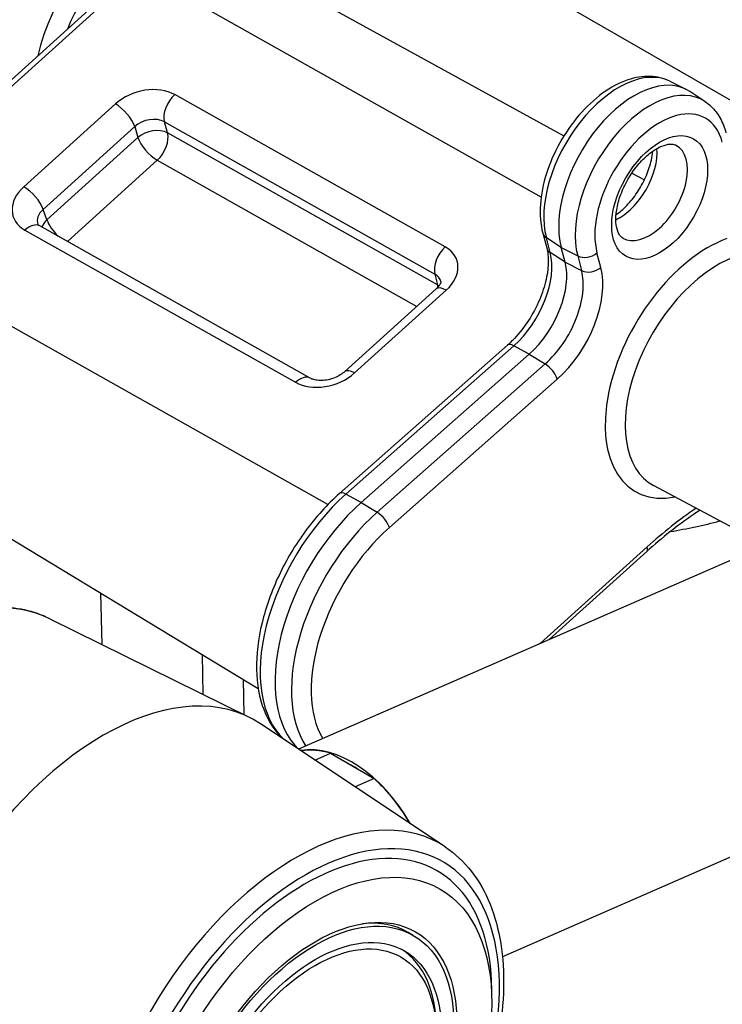
# Model space of a CAD drawing. Units: millimetres. Extents: x 222 to 2986, y 28 to 3891.
# Drawn here: x 937 to 1093, y 3071 to 3290 of the extents above; entities that cross this region are included whole.
import ezdxf

# ---------------------------------------------------------------- set-up
doc = ezdxf.new("R2010")
doc.units = ezdxf.units.MM
doc.header["$LTSCALE"] = 14.285714
doc.layers.add('Visible Edges(Hillmar_metric)', color=7, linetype='Continuous', lineweight=25)
doc.layers.add('Visible Tangent Edges(Hillmar_Metric)', color=7, linetype='Continuous', lineweight=25, true_color=0xc0c0c0)

msp = doc.modelspace()

# ---------------------------------------------------------------- linework, layer by layer
at = {"layer": 'Visible Edges(Hillmar_metric)'}
for p, q in [((1102.3259, 3267.66), (1009.5403, 3321.2298)), ((981.8276, 3305.8395), (1058.0268, 3263.9915)), ((962.1511, 3300.8576), (897.3553, 3242.2612)), ((1081.5261, 3276.1314), (1085.135, 3274.3458)), ((1089.3681, 3271.6038), (1086.0173, 3273.8364)), ((1073.1275, 3255.6984), (1075.9014, 3254.175)), ((1001.6192, 3210.0388), (941.476, 3243.9224)), ((1053.3148, 3242.3041), (1054.1735, 3239.065)), ((1058.2661, 3235.8634), (1057.4074, 3239.1025)), ((1029.6199, 3229.9135), (1009.2642, 3211.5054)), ((1045.4505, 3217.3872), (1008.1151, 3184.386)), ((1012.9627, 3182.4099), (1050.2981, 3215.4111)), ((890.5235, 3201.3293), (990.0279, 3141.0085)), ((1120.3168, 3163.4854), (1077.9141, 3186.1861)), ((1102.7648, 3172.8821), (999.0063, 3127.5106)), ((1076.4342, 3171.4918), (1054.7584, 3151.8899)), ((955.3302, 3150.7834), (955.0858, 3162.1908)), ((943.7205, 3156.5275), (988.014, 3134.6123)), ((977.5477, 3148.5742), (977.7379, 3139.6967)), ((986.9281, 3135.1496), (986.7602, 3142.9894)), ((1031.6397, 3105.7673), (990.5139, 3133.169)), ((1002.6136, 3125.1071), (1006.0966, 3126.6302)), ((1006.0966, 3126.6302), (1015.8121, 3120.9712)), ((1015.8121, 3120.9712), (1011.5911, 3119.1255)), ((1131.017, 3119.2309), (1044.3391, 3081.3284)), ((1024.5228, 3086.0946), (1023.4004, 3086.7426))]:
    msp.add_line(p, q, dxfattribs=at)
for centre, major_axis, ratio, start_param, end_param in [((964.2867, 3285.3576), (13.8889, 24.0563), 0.57735027, 5.97918998, 8.08302269), ((1073.6796, 3253.4856), (11.9048, 20.6197), 0.57735027, 6.24611892, 8.89888287), ((1047.418, 3226.2746), (7.9365, 13.7464), 0.57735027, 4.18649389, 5.75729021), ((1019.5868, 3157.4238), (-18.254, -31.6168), 0.57735027, 4.18649389, 6.14757261), ((955.557, 3075.5085), (33.7302, 58.4223), 0.57735027, 6.24611892, 7.79510693), ((1008.3712, 3098.603), (-12.1149, 27.7051), 0.6426745, 4.88115108, 6.11359157), ((1008.3712, 3098.603), (-12.0831, 27.6324), 0.6426745, 5.79182376, 6.10986599), ((1008.3712, 3098.603), (-11.781, 26.9416), 0.6426745, 5.50994365, 5.6138602), ((1008.3712, 3098.603), (-12.0831, 27.6324), 0.6426745, 4.88487667, 5.33198008), ((1001.575, 3048.9399), (21.8254, 37.8027), 0.57735027, 0, 0.39718153), ((1001.575, 3048.9399), (19.8413, 34.3661), 0.57735027, 5.49778714, 6.25489726)]:
    msp.add_ellipse(centre, major_axis=major_axis, ratio=ratio, start_param=start_param, end_param=end_param, dxfattribs=at)
for major_axis in [(27.7778, 48.1125), (22.2836, 38.5963), (21.8254, 37.8027), (19.8413, 34.3661), (19.0476, 32.9914)]:
    msp.add_ellipse((1002.6974, 3048.2919), major_axis=major_axis, ratio=0.57735027, dxfattribs=at)
for points, knots in [([(1081.5261, 3276.1314), (1080.1994, 3276.7878), (1078.7298, 3277.1398), (1075.5668, 3277.2672), (1073.8682, 3276.9794), (1070.2842, 3275.7635), (1068.4023, 3274.7446), (1064.7438, 3272.0879), (1062.9731, 3270.4269), (1059.7593, 3266.6801), (1058.3144, 3264.5984), (1055.8689, 3260.2126), (1054.8667, 3257.9104), (1053.3967, 3253.2727), (1052.9316, 3250.938), (1052.6292, 3246.4463), (1052.7891, 3244.2869), (1053.3148, 3242.3041)], [0.54652103, 0.54652103, 0.54652103, 0.54652103, 0.80369567, 0.80369567, 1.09152083, 1.09152083, 1.42304665, 1.42304665, 1.76620497, 1.76620497, 2.10613534, 2.10613534, 2.4444868, 2.4444868, 2.78492357, 2.78492357, 3.12515221, 3.12515221, 3.12515221, 3.12515221]), ([(1089.3681, 3271.6038), (1089.8364, 3271.2918), (1090.2782, 3270.9401), (1091.0991, 3270.1686), (1091.4782, 3269.7489), (1092.1695, 3268.8542), (1092.4817, 3268.3793), (1093.0394, 3267.3852), (1093.2849, 3266.866), (1093.7119, 3265.7918), (1093.8933, 3265.2369), (1094.0443, 3264.6671)], [5.810797044, 5.810797044, 5.810797044, 5.810797044, 5.908562786, 5.908562786, 6.006328529, 6.006328529, 6.104094271, 6.104094271, 6.201860013, 6.201860013, 6.299625755, 6.299625755, 6.299625755, 6.299625755]), ([(1071.0943, 3241.2318), (1070.8035, 3241.3997), (1070.5384, 3241.6441), (1070.0032, 3242.548), (1069.7547, 3243.2379), (1069.5374, 3244.8902), (1069.5292, 3245.7813), (1069.7473, 3247.752), (1069.9768, 3248.8337), (1070.681, 3251.079), (1071.1618, 3252.2437), (1072.3354, 3254.5145), (1073.0307, 3255.6193), (1074.5507, 3257.6313), (1075.375, 3258.5387), (1077.034, 3260.0529), (1077.8682, 3260.6646), (1079.4181, 3261.5551), (1080.1351, 3261.8412), (1081.3695, 3262.1449), (1081.8754, 3262.1585), (1082.5618, 3262.0555), (1082.7924, 3261.9708), (1082.9991, 3261.8514)], [2.63213801, 2.63213801, 2.63213801, 2.63213801, 2.94629727, 2.94629727, 3.27732981, 3.27732981, 3.55319706, 3.55319706, 3.83392043, 3.83392043, 4.12233156, 4.12233156, 4.41459118, 4.41459118, 4.7057066, 4.7057066, 4.99078519, 4.99078519, 5.26775413, 5.26775413, 5.55047027, 5.55047027, 5.77373066, 5.77373066, 5.77373066, 5.77373066]), ([(1069.6048, 3246.428), (1069.6944, 3246.4905), (1069.7843, 3246.5549), (1070.6802, 3247.2134), (1071.5022, 3247.953), (1073.0946, 3249.6855), (1073.8628, 3250.6842), (1075.2426, 3252.836), (1075.8518, 3253.9905), (1076.8342, 3256.3129), (1077.2079, 3257.4805), (1077.6005, 3259.268), (1077.701, 3259.9248), (1077.7543, 3260.5433)], [4.54071513, 4.54071513, 4.54071513, 4.54071513, 4.57210635, 4.57210635, 4.85282972, 4.85282972, 5.14124085, 5.14124085, 5.43350047, 5.43350047, 5.72461589, 5.72461589, 5.90297212, 5.90297212, 5.90297212, 5.90297212]), ([(941.476, 3243.9224), (941.3929, 3243.9692), (941.3244, 3244.0144), (941.2143, 3244.0961), (941.1727, 3244.1325), (941.1113, 3244.1925), (941.0914, 3244.216), (941.066, 3244.2492), (941.0605, 3244.2588), (941.057, 3244.2652), (941.0566, 3244.266), (941.0566, 3244.266)], [-0.785055547, -0.785055547, -0.785055547, -0.785055547, -0.673434696, -0.673434696, -0.561813845, -0.561813845, -0.450192995, -0.450192995, -0.338572144, -0.338572144, -0.284386656, -0.284386656, -0.284386656, -0.284386656]), ([(1054.1735, 3239.065), (1054.4239, 3238.1206), (1054.5552, 3236.9627), (1054.4818, 3234.3772), (1054.2837, 3232.9566), (1053.5459, 3229.9712), (1052.9998, 3228.4045), (1051.5969, 3225.3029), (1050.7362, 3223.7691), (1048.7953, 3220.9188), (1047.7152, 3219.6028), (1046.2135, 3218.0852), (1045.8331, 3217.7254), (1045.4505, 3217.3872)], [0.01644045, 0.01644045, 0.01644045, 0.01644045, 0.309256, 0.309256, 0.59729116, 0.59729116, 0.8912796, 0.8912796, 1.18938392, 1.18938392, 1.48777234, 1.48777234, 1.58723677, 1.58723677, 1.58723677, 1.58723677]), ([(1030.6712, 3231.5315), (1030.6714, 3231.5314), (1030.6722, 3231.526), (1030.6713, 3231.483), (1030.6673, 3231.4317), (1030.6214, 3231.2623), (1030.5787, 3231.1445), (1030.4278, 3230.855), (1030.3194, 3230.6838), (1030.0261, 3230.3131), (1029.8413, 3230.1138), (1029.6199, 3229.9135)], [-0.097790294, -0.097790294, -0.097790294, -0.097790294, 0.032830584, 0.032830584, 0.220886825, 0.220886825, 0.408943066, 0.408943066, 0.596999306, 0.596999306, 0.785055547, 0.785055547, 0.785055547, 0.785055547]), ([(1009.2642, 3211.5054), (1008.9891, 3211.2566), (1008.6576, 3211.0068), (1007.8969, 3210.5394), (1007.4655, 3210.3232), (1006.5451, 3209.9593), (1006.0555, 3209.8131), (1005.0788, 3209.6111), (1004.5919, 3209.5554), (1003.6845, 3209.5318), (1003.2632, 3209.5624), (1002.5334, 3209.6836), (1002.2229, 3209.7727), (1001.8369, 3209.9255), (1001.7177, 3209.9832), (1001.6192, 3210.0388)], [-0.78505555, -0.78505555, -0.78505555, -0.78505555, -0.55142089, -0.55142089, -0.31097666, -0.31097666, -0.06611633, -0.06611633, 0.17862093, 0.17862093, 0.41863747, 0.41863747, 0.65270052, 0.65270052, 0.78505555, 0.78505555, 0.78505555, 0.78505555]), ([(1008.1151, 3184.386), (1005.4135, 3181.9981), (1002.864, 3179.184), (998.3122, 3173.0092), (996.3075, 3169.6533), (993.0198, 3162.7123), (991.7368, 3159.1288), (990.0257, 3152.0481), (989.6018, 3148.5525), (989.7175, 3141.9738), (990.258, 3138.8874), (992.3193, 3133.6489), (993.7741, 3131.4393), (995.6645, 3129.7372)], [1.55435588, 1.55435588, 1.55435588, 1.55435588, 1.88846195, 1.88846195, 2.2203568, 2.2203568, 2.55206727, 2.55206727, 2.88575578, 2.88575578, 3.22023889, 3.22023889, 3.5289547, 3.5289547, 3.5289547, 3.5289547]), ([(1088.2466, 3180.6545), (1087.749, 3180.3304), (1087.2515, 3179.9987), (1085.0165, 3178.4742), (1083.282, 3177.1972), (1079.8365, 3174.4707), (1078.1254, 3173.0212), (1076.4342, 3171.4918)], [1.358803441, 1.358803441, 1.358803441, 1.358803441, 1.385337283, 1.385337283, 1.478066805, 1.478066805, 1.570796327, 1.570796327, 1.570796327, 1.570796327]), ([(943.7205, 3156.5275), (940.1559, 3158.2912), (936.1281, 3159.1469), (927.405, 3159.0514), (922.6806, 3157.9934), (912.9502, 3154.0122), (907.9362, 3150.9968), (898.2565, 3143.3485), (893.5938, 3138.7087), (885.0954, 3128.3083), (881.2581, 3122.5541), (874.7689, 3110.4961), (872.1164, 3104.1954), (868.2578, 3091.6417), (867.0551, 3085.3912), (866.2613, 3073.5293), (866.6745, 3067.9201), (868.7006, 3059.858), (869.7826, 3057.0262), (871.1788, 3054.482)], [0.82965223, 0.82965223, 0.82965223, 0.82965223, 1.12194586, 1.12194586, 1.43334021, 1.43334021, 1.7602172, 1.7602172, 2.08834997, 2.08834997, 2.41510698, 2.41510698, 2.74142551, 2.74142551, 3.06856524, 3.06856524, 3.39697506, 3.39697506, 3.59727902, 3.59727902, 3.59727902, 3.59727902]), ([(1031.6397, 3105.7673), (1033.8335, 3104.3056), (1035.7883, 3102.4688), (1039.1223, 3098.1786), (1040.5032, 3095.7273), (1042.6722, 3090.3427), (1043.4616, 3087.4089), (1044.457, 3081.1696), (1044.6631, 3077.8634), (1044.5066, 3070.9883), (1044.1438, 3067.4193), (1043.5085, 3063.7779)], [5.527665843, 5.527665843, 5.527665843, 5.527665843, 5.72140832, 5.72140832, 5.915150798, 5.915150798, 6.108893276, 6.108893276, 6.302635753, 6.302635753, 6.496378231, 6.496378231, 6.496378231, 6.496378231])]:
    msp.add_open_spline(points, degree=3, knots=knots, dxfattribs=at)
at = {"layer": 'Visible Tangent Edges(Hillmar_Metric)'}
for p, q in [((898.8339, 3242.0698), (963.6297, 3300.6662)), ((1052.9461, 3250.3469), (963.6297, 3300.6662)), ((1031.6162, 3239.2581), (971.473, 3273.1417)), ((958.2967, 3271.0582), (937.941, 3252.6501)), ((969.1848, 3267.0531), (1029.328, 3233.1695)), ((969.8887, 3264.6293), (969.1848, 3267.0531)), ((942.241, 3247.6032), (962.5966, 3266.0113)), ((962.5966, 3266.0113), (963.3005, 3263.5875)), ((1029.9057, 3230.8168), (969.8887, 3264.6293)), ((963.3005, 3263.5875), (943.0669, 3245.2898)), ((947.6126, 3240.4651), (967.6005, 3258.5407)), ((967.6005, 3258.5407), (1025.3183, 3226.0235)), ((943.0669, 3245.2898), (942.241, 3247.6032)), ((1005.5516, 3181.9469), (898.8339, 3242.0698)), ((938.1626, 3243.0183), (998.3058, 3209.1347)), ((1054.958, 3238.0312), (1054.0992, 3241.2704)), ((1057.4074, 3239.1025), (1054.0992, 3241.2704)), ((1058.2661, 3235.8634), (1054.958, 3238.0312)), ((1057.4074, 3239.1025), (1061.0686, 3237.2466)), ((1066.2212, 3234.6944), (1065.3625, 3237.9336)), ((1058.2661, 3235.8634), (1061.9273, 3234.0075)), ((1061.0686, 3237.2466), (1061.9273, 3234.0075)), ((1029.328, 3233.1695), (1029.9057, 3230.8168)), ((1011.4822, 3211.2183), (1031.8378, 3229.6264)), ((1009.5249, 3184.245), (1046.8603, 3217.2462)), ((1050.2981, 3215.4111), (1046.8603, 3217.2462)), ((1050.2981, 3215.4111), (1053.8296, 3213.2224)), ((1053.8296, 3213.2224), (1016.4942, 3180.2213)), ((1019.1967, 3176.8233), (1056.5321, 3209.8245)), ((1012.9627, 3182.4099), (1009.5249, 3184.245)), ((1012.9627, 3182.4099), (1016.4942, 3180.2213)), ((1076.5497, 3172.5504), (1052.7155, 3150.9966))]:
    msp.add_line(p, q, dxfattribs=at)
for centre, major_axis, ratio, start_param, end_param in [((962.0419, 3286.6536), (15.4762, 26.8055), 0.57735027, 5.74290146, 8.34843502), ((1070.1949, 3255.4975), (11.7756, 20.396), 0.57735027, 0.03706638, 2.61569756), ((964.9958, 3267.2775), (-9.1194, -2.7467), 0.70307213, 3.73548964, 5.30560074), ((1077.1642, 3251.4738), (11.7756, 20.396), 0.57735027, 6.24611892, 8.89888287), ((972.4491, 3269.8969), (-2.3374, -4.1488), 0.58970259, 4.19678401, 5.7414004), ((959.2727, 3267.8134), (-3.194, 3.5319), 0.39820638, 3.86601271, 5.4106291), ((1079.2915, 3250.2456), (10.1905, 17.6505), 0.57735027, 5.75729021, 8.89888287), ((965.9718, 3264.0327), (4.5439, 1.426), 0.72976453, 0.58520933, 2.15532043), ((966.6245, 3261.7854), (-4.573, -1.328), 0.67629258, 3.74246165, 5.31257275), ((966.6245, 3261.7854), (2.3374, 4.1488), 0.58970259, 4.19678401, 5.7414004), ((966.6245, 3261.7854), (3.194, -3.5319), 0.39820638, 3.86601271, 5.4106291), ((1077.0467, 3251.5416), (5.9524, 10.3098), 0.57735027, 3.14159265, 6.28318531), ((1070.3124, 3255.4297), (5.9524, 10.3098), 0.57735027, 3.83735583, 5.58742213), ((944.649, 3248.8774), (-9.1271, -2.7419), 0.70217894, 5.30704129, 6.87715238), ((938.917, 3249.4053), (3.194, -3.5319), 0.39820638, 0.72442006, 2.26903645), ((945.6251, 3245.6326), (-4.6381, -1.1338), 0.70530416, 5.34404933, 6.35555814), ((939.1387, 3239.7736), (2.3374, 4.1488), 0.58970259, 0, 1.05519135), ((946.3908, 3243.4876), (-4.4847, -1.601), 0.69713309, 5.27117847, 5.76157434), ((946.3908, 3243.4876), (-3.194, 3.5319), 0.39820638, 0.72442006, 1.74569041), ((1056.3834, 3243.1177), (-3.0686, -0.8135), 0.70616745, 0, 0.56499104), ((1089.9946, 3212.7801), (-16.1249, -27.9292), 0.57735027, 3.73928673, 6.74321586), ((1032.5922, 3236.0134), (2.3374, 4.1488), 0.58970259, 1.05519135, 2.59980774), ((1025.1298, 3233.3991), (9.1271, 2.7419), 0.70217894, 5.30704129, 6.87715238), ((1043.9333, 3228.2865), (8.0656, 13.9701), 0.57735027, 4.18649389, 5.75729021), ((1057.2421, 3239.8785), (-3.0686, -0.8135), 0.70616745, 0, 0.56499104), ((1063.1177, 3239.2296), (-3.0686, -0.8135), 0.70616745, 0.6697108, 2.18814725), ((1092.1806, 3211.518), (-14.5382, -25.1808), 0.57735027, 3.73928673, 6.30170261), ((1050.9027, 3224.2627), (-8.0656, -13.9701), 0.57735027, 1.04490123, 2.61569756), ((1053.03, 3223.0345), (9.6508, 16.7156), 0.57735027, 4.18649389, 5.75729021), ((1063.9765, 3235.9905), (-3.0686, -0.8135), 0.70616745, 0.6697108, 2.18814725), ((1026.1058, 3230.1543), (4.4992, 1.5973), 0.69543608, 6.21329675, 6.84310701), ((1032.8138, 3226.3816), (-3.194, 3.5319), 0.39820638, 5.4106291, 6.28318531), ((1026.6414, 3227.9729), (-4.6245, -1.1356), 0.70715523, 3.66535197, 3.77142254), ((1026.6414, 3227.9729), (-2.3374, -4.1488), 0.58970259, 2.45162297, 2.59980774), ((1047.553, 3215.0086), (-2.1025, 2.3786), 0.40987095, 5.45011937, 6.28318531), ((1012.4582, 3207.9735), (-3.194, 3.5319), 0.39820638, 5.4106291, 6.28318531), ((1054.2873, 3211.1205), (-2.1025, 2.3786), 0.40987095, 3.82696316, 5.34539961), ((1004.783, 3214.999), (9.1194, 2.7467), 0.70307213, 3.73548964, 5.30560074), ((999.2818, 3205.89), (2.3374, 4.1488), 0.58970259, 0, 1.05519135), ((1016.1021, 3159.4357), (-18.1248, -31.3931), 0.57735027, 4.18649389, 6.15421356), ((1010.2176, 3182.0074), (-2.1025, 2.3786), 0.40987095, 5.45011937, 6.28318531), ((1092.5002, 3116.7162), (-41.3968, -71.7014), 0.57735027, 4.01432547, 4.20293433), ((1023.0715, 3155.4119), (-18.1248, -31.3931), 0.57735027, 4.18649389, 5.99932802), ((1016.9519, 3178.1194), (-2.1025, 2.3786), 0.40987095, 3.82696316, 5.34539961), ((1025.1988, 3154.1837), (-16.5397, -28.6476), 0.57735027, 4.18649389, 5.9707313), ((1061.6821, 3221.3189), (79.7515, 1.7083), 0.59127924, 4.95319917, 5.09880691), ((1074.3049, 3173.8464), (2.1293, -2.3546), 0.39820638, 0, 0.68078683), ((912.7886, 3100.2008), (-32.1453, -55.6772), 0.57735027, 3.17865904, 5.94628583), ((998.3253, 3050.8161), (32.1453, 55.6772), 0.57735027, 6.24611892, 9.08787848), ((1000.4526, 3049.5879), (-30.5601, -52.9317), 0.57735027, 2.13581388, 5.94628583), ((1000.4526, 3049.5879), (29.3651, 50.8618), 0.57735027, 5.47038117, 10.2375821)]:
    msp.add_ellipse(centre, major_axis=major_axis, ratio=ratio, start_param=start_param, end_param=end_param, dxfattribs=at)
msp.add_ellipse((1079.2915, 3250.2456), major_axis=(7.5397, 13.0591), ratio=0.57735027, dxfattribs=at)

doc.saveas('drawing.dxf')
